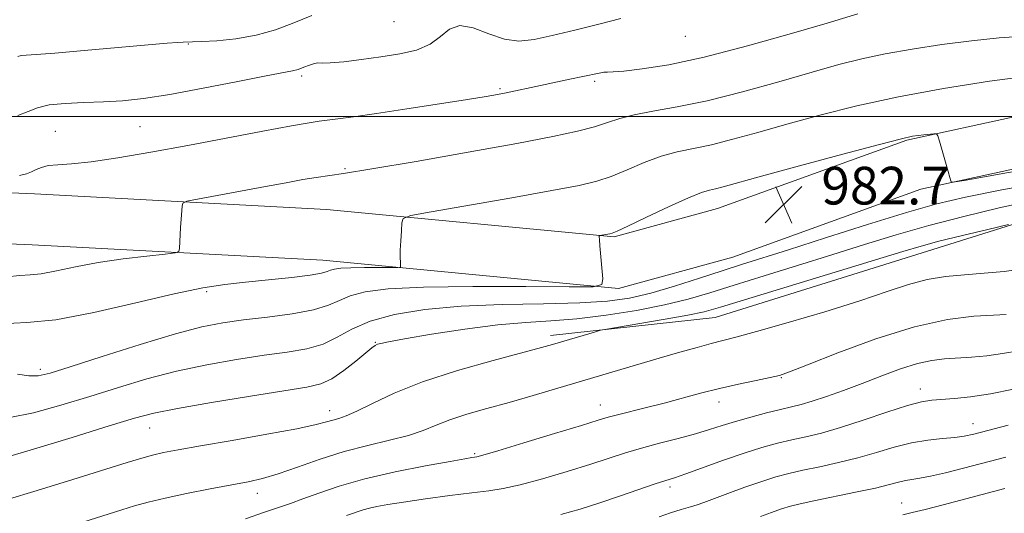
# Model space of a CAD drawing. Extents: x 2084800 to 2087700, y 302300 to 305200.
# Drawn here: x 2087006 to 2087215, y 303916 to 304021 of the extents above; entities that cross this region are included whole.
import ezdxf

# ---------------------------------------------------------------- set-up
doc = ezdxf.new("R2010")
doc.units = 0
doc.header["$MEASUREMENT"] = 0
for name, color, linetype, lineweight in [('BREAKLINE DTM HARD', 7, 'Continuous', 0), ('CONTOUR INDEX', 41, 'Continuous', 13), ('CONTOUR INTERMEDIATE', 44, 'Continuous', 0), ('GRID LINE', 7, 'Continuous', 0), ('SPOT ELEVATION', 7, 'Continuous', 0), ('SPOT ELEVATION DTM', 2, 'Continuous', 13)]:
    doc.layers.add(name, color=color, linetype=linetype, lineweight=lineweight)
doc.styles.add('Style-WORKING', font='WORKING.shx')

# ---------------------------------------------------------------- blocks, each defined once
blk = doc.blocks.new('SPOT')
at = {"layer": 'SPOT ELEVATION'}
for p, q in [((-3.91, -3.91), (3.82, 3.81)), ((-1.65, 3.77), (1.72, -3.93))]:
    blk.add_line(p, q, dxfattribs=at)

msp = doc.modelspace()

# ---------------------------------------------------------------- linework, layer by layer
at = {"layer": 'BREAKLINE DTM HARD'}
for points in [[(2087500, 304055.406, 975.569), (2087489.5, 304051.96, 976.2), (2087441.46, 304040.99, 978.47), (2087370.89, 304032.88, 980.2), (2087323.35, 304023.74, 979.5), (2087264.41, 304010.26, 980.52), (2087194.16, 303994.96, 982.15), (2087153.99, 303980.49, 982.9), (2087132.04, 303974.44, 982.15), (2087071.03, 303980.26, 979.23), (2087009.1, 303983.56, 976.74), (2086934.06, 303986.77, 973.82), (2086854.21, 303985.01, 973.17), (2086805.68, 303968.4, 972.15), (2086772.22, 303967.62, 971.23)], [(2087500, 304044.037, 975.745), (2087492.39, 304041.54, 976.2), (2087443.28, 304030.33, 978.47), (2087372.53, 304022.2, 980.2), (2087325.57, 304013.17, 979.5), (2087266.76, 303999.72, 980.52), (2087197.15, 303984.56, 982.15), (2087157.26, 303970.19, 982.9), (2087132.99, 303963.5, 982.15), (2087070.23, 303969.49, 979.23), (2087008.58, 303972.77, 976.74), (2086933.95, 303975.96, 973.82), (2086856.12, 303974.25, 973.17), (2086807.6, 303957.64, 972.15), (2086772.47, 303956.82, 971.23)], [(2087118.54, 303953.56, 987.57), (2087153.51, 303957.39, 988.94), (2087198.55, 303971.45, 988.78), (2087231.95, 303981.87, 987.52), (2087277.01, 303993.39, 985.59), (2087329.19, 304001.93, 984.83)]]:
    msp.add_polyline3d(points, dxfattribs=at)
at = {"layer": 'CONTOUR INDEX', "flags": 128}
for points, elevation in [([(2087220.955, 304008.725), (2087211.677, 304007.466), (2087201.914, 304005.941), (2087192.354, 304004.189), (2087183.571, 304002.265), (2087175.675, 304000.281), (2087168.662, 303998.362), (2087162.518, 303996.626), (2087157.21, 303995.152), (2087152.694, 303994.008), (2087145.449, 303992.487), (2087142.05, 303991.558), (2087138.43, 303990.213), (2087134.785, 303988.679), (2087131.425, 303987.287), (2087128.387, 303986.258), (2087124.63, 303985.366), (2087118.845, 303984.271), (2087110.351, 303982.762), (2087093.241, 303979.785), (2087088.929, 303978.99), (2087087.316, 303978.373), (2087087.02, 303977.404), (2087086.898, 303975.721), (2087086.763, 303973.639), (2087086.669, 303971.636), (2087086.653, 303970.101), (2087086.689, 303969.046), (2087086.738, 303968.391), (2087086.693, 303968.054), (2087086.181, 303967.934), (2087084.765, 303967.929), (2087082.208, 303967.948), (2087079.086, 303967.952), (2087076.176, 303967.911), (2087074.085, 303967.805), (2087072.728, 303967.633), (2087071.853, 303967.404), (2087071.129, 303967.121), (2087069.937, 303966.775), (2087067.582, 303966.353), (2087063.639, 303965.853), (2087058.748, 303965.322), (2087053.818, 303964.818), (2087049.418, 303964.337), (2087044.757, 303963.634), (2087038.704, 303962.4), (2087030.597, 303960.491), (2087021.654, 303958.422), (2087013.563, 303956.872), (2087007.415, 303956.268), (2087001.916, 303956.028)], 980), ([(2087219.369, 303967.748), (2087214.811, 303967.149), (2087210.529, 303966.738), (2087206.386, 303966.424), (2087202.355, 303966.04), (2087198.431, 303965.398), (2087194.498, 303964.345), (2087189.977, 303962.848), (2087184.172, 303960.907), (2087176.766, 303958.594), (2087168.947, 303956.267), (2087162.28, 303954.354), (2087157.879, 303953.151), (2087152.615, 303951.814), (2087149.643, 303951.014), (2087145.954, 303949.975), (2087141.576, 303948.708), (2087136.575, 303947.237), (2087120.137, 303942.358), (2087114.837, 303940.805), (2087109.786, 303939.36), (2087105.068, 303938.048), (2087100.825, 303936.833), (2087097.217, 303935.669), (2087094.275, 303934.518), (2087091.531, 303933.396), (2087088.394, 303932.328), (2087084.421, 303931.311), (2087079.768, 303930.221), (2087074.744, 303928.907), (2087069.665, 303927.294), (2087064.882, 303925.615), (2087060.753, 303924.182), (2087057.451, 303923.211), (2087054.406, 303922.528), (2087046.322, 303921.011), (2087041.348, 303920.035), (2087036.761, 303919.064), (2087033.162, 303918.193), (2087030.265, 303917.379), (2087027.563, 303916.545), (2087013.913, 303912.263)], 990), ([(2087215.152, 303927.746), (2087206.204, 303925.4), (2087202.327, 303924.423), (2087199.17, 303923.697), (2087196.877, 303923.27), (2087195.211, 303923.022), (2087193.839, 303922.789), (2087192.402, 303922.431), (2087190.443, 303921.904), (2087187.482, 303921.185), (2087183.285, 303920.285), (2087174.44, 303918.49), (2087171.515, 303917.862), (2087169.45, 303917.34), (2087167.588, 303916.761), (2087165.43, 303916.009), (2087163.105, 303915.158)], 1000)]:
    msp.add_lwpolyline(points, dxfattribs=dict(at, elevation=elevation))
at = {"layer": 'CONTOUR INTERMEDIATE', "flags": 128}
for points, elevation in [([(2087183.77, 304021.756), (2087177.22, 304019.806), (2087169.651, 304017.582), (2087160.353, 304014.959), (2087151.173, 304012.592), (2087143.635, 304010.988), (2087137.976, 304010.076), (2087134.113, 304009.639), (2087131.863, 304009.473), (2087130.663, 304009.431), (2087129.853, 304009.38), (2087128.856, 304009.21), (2087125.385, 304008.454), (2087122.67, 304007.883), (2087116.457, 304006.593), (2087109.159, 304005.034), (2087107.296, 304004.672), (2087104.864, 304004.255), (2087100.934, 304003.629), (2087094.977, 304002.7), (2087088.048, 304001.634), (2087081.6, 304000.66), (2087076.773, 303999.957), (2087073.45, 303999.501), (2087069.486, 303999.007), (2087067.309, 303998.68), (2087063.562, 303998.021), (2087057.5, 303996.888), (2087041.586, 303993.874), (2087033.741, 303992.421), (2087026.781, 303991.211), (2087021.087, 303990.363), (2087016.912, 303989.939), (2087014.004, 303989.756), (2087011.988, 303989.572), (2087010.517, 303989.207), (2087009.386, 303988.723), (2087008.421, 303988.244), (2087007.4, 303987.853), (2087005.906, 303987.466)], 976), ([(2087067.929, 304021.429), (2087064.111, 304019.889), (2087060.213, 304018.414), (2087056.114, 304017.22), (2087051.809, 304016.468), (2087047.763, 304016.077), (2087044.557, 304015.909), (2087042.58, 304015.842), (2087040.609, 304015.789), (2087039.437, 304015.715), (2087037.192, 304015.532), (2087019.628, 304013.975), (2087013.38, 304013.446), (2087009.392, 304013.147), (2087007.288, 304013.008), (2087006.263, 304012.91), (2087005.522, 304012.733)], 972), ([(2087133.434, 304020.761), (2087128.814, 304019.585), (2087123.687, 304018.305), (2087118.894, 304017.143), (2087115.046, 304016.313), (2087111.848, 304016.007), (2087108.776, 304016.412), (2087105.462, 304017.549), (2087102.167, 304018.778), (2087099.306, 304019.294), (2087097.13, 304018.546), (2087095.233, 304016.984), (2087093.04, 304015.315), (2087090.113, 304014.093), (2087086.546, 304013.27), (2087082.565, 304012.651), (2087078.449, 304012.086), (2087074.678, 304011.621), (2087071.782, 304011.346), (2087070.099, 304011.307), (2087069.202, 304011.348), (2087068.473, 304011.265), (2087067.437, 304010.919), (2087066.192, 304010.429), (2087064.982, 304009.979), (2087063.838, 304009.675), (2087058.254, 304008.619), (2087052.178, 304007.416), (2087044.834, 304005.976), (2087037.776, 304004.674), (2087032.181, 304003.805), (2087027.717, 304003.316), (2087023.677, 304003.073), (2087019.547, 304002.939), (2087015.577, 304002.778), (2087012.213, 304002.452), (2087009.726, 304001.864), (2087007.697, 304001.078), (2087005.533, 304000.193)], 974), ([(2087218.986, 304017.036), (2087213.735, 304016.678), (2087207.842, 304016.062), (2087201.557, 304015.253), (2087195.307, 304014.313), (2087189.57, 304013.303), (2087184.591, 304012.244), (2087179.71, 304011.003), (2087174.037, 304009.406), (2087166.995, 304007.375), (2087159.255, 304005.216), (2087151.8, 304003.331), (2087145.441, 304002.012), (2087140.288, 304001.111), (2087136.277, 304000.373), (2087133.252, 303999.587), (2087130.674, 303998.731), (2087127.908, 303997.825), (2087124.295, 303996.865), (2087119.064, 303995.726), (2087111.418, 303994.255), (2087101.099, 303992.395), (2087090.013, 303990.466), (2087080.605, 303988.882), (2087074.65, 303987.935), (2087068.802, 303987.077), (2087065.994, 303986.596), (2087062.451, 303985.944), (2087058.045, 303985.121), (2087043.62, 303982.471), (2087041.378, 303982.029), (2087040.536, 303981.643), (2087040.371, 303980.982), (2087040.173, 303978.229), (2087040.058, 303976.46), (2087039.819, 303971.999), (2087039.677, 303971.362), (2087038.885, 303971.051), (2087036.761, 303970.8), (2087032.887, 303970.389), (2087027.873, 303969.786), (2087022.592, 303969.006), (2087017.792, 303968.096), (2087013.721, 303967.233), (2087010.506, 303966.625), (2087008.123, 303966.39), (2087005.947, 303966.285), (2087003.205, 303965.975)], 978), ([(2087251.818, 303994.602), (2087206.312, 303986.454), (2087203.89, 303986.065), (2087203.52, 303986.117), (2087203.458, 303986.379), (2087203.287, 303987.026), (2087202.923, 303988.337), (2087201.077, 303994.794), (2087200.731, 303995.899), (2087200.421, 303996.289), (2087199.879, 303996.299), (2087197.727, 303996.093), (2087196.529, 303995.967), (2087195.319, 303995.789), (2087193.033, 303995.272), (2087188.342, 303994.066), (2087180.537, 303991.987), (2087171.389, 303989.521), (2087163.287, 303987.318), (2087155.165, 303985.088), (2087153.588, 303984.685), (2087152.312, 303984.391), (2087150.61, 303983.863), (2087147.822, 303982.743), (2087143.607, 303980.839), (2087138.897, 303978.628), (2087134.941, 303976.749), (2087132.657, 303975.683), (2087131.632, 303975.255), (2087131.119, 303975.126), (2087129.032, 303974.757), (2087128.92, 303974.714), (2087128.899, 303974.647), (2087128.896, 303974.467), (2087128.925, 303973.882), (2087129.022, 303972.548), (2087129.616, 303965.537), (2087129.453, 303964.323), (2087127.613, 303963.891), (2087122.518, 303963.873), (2087113.319, 303963.943), (2087102.087, 303963.956), (2087091.62, 303963.811), (2087084.096, 303963.427), (2087079.218, 303962.811), (2087076.068, 303961.987), (2087073.744, 303960.998), (2087071.416, 303959.949), (2087068.265, 303958.964), (2087063.762, 303958.137), (2087058.518, 303957.448), (2087053.427, 303956.849), (2087049.051, 303956.246), (2087044.6, 303955.363), (2087038.95, 303953.879), (2087031.462, 303951.631), (2087023.43, 303949.095), (2087016.636, 303946.909), (2087012.356, 303945.566), (2087009.852, 303944.998), (2087007.886, 303944.993), (2087005.491, 303945.351)], 982), ([(2087223.897, 303986.242), (2087213.925, 303984.38), (2087206.562, 303982.896), (2087200.549, 303981.458), (2087194.048, 303979.611), (2087185.803, 303977.076), (2087176.9, 303974.261), (2087169.009, 303971.744), (2087159.055, 303968.593), (2087154.979, 303967.283), (2087150.151, 303965.707), (2087144.889, 303964.034), (2087139.826, 303962.551), (2087135.321, 303961.484), (2087130.64, 303960.808), (2087124.779, 303960.441), (2087117.085, 303960.274), (2087108.325, 303960.122), (2087099.615, 303959.777), (2087091.901, 303959.07), (2087085.432, 303957.991), (2087080.283, 303956.57), (2087076.409, 303954.879), (2087073.29, 303953.163), (2087070.282, 303951.71), (2087066.828, 303950.716), (2087062.701, 303950.012), (2087057.76, 303949.335), (2087051.956, 303948.464), (2087045.617, 303947.346), (2087039.167, 303945.971), (2087032.933, 303944.343), (2087026.858, 303942.532), (2087020.789, 303940.626), (2087014.674, 303938.746), (2087008.864, 303937.144), (2087003.812, 303936.111)], 984), ([(2087220.978, 303982.203), (2087213.754, 303980.607), (2087206.224, 303978.806), (2087198.83, 303976.879), (2087191.879, 303974.889), (2087185.137, 303972.826), (2087178.235, 303970.664), (2087170.976, 303968.409), (2087163.845, 303966.205), (2087157.499, 303964.229), (2087152.337, 303962.606), (2087147.723, 303961.252), (2087142.76, 303960.034), (2087136.826, 303958.859), (2087130.382, 303957.821), (2087124.162, 303957.059), (2087118.647, 303956.635), (2087113.304, 303956.319), (2087107.349, 303955.807), (2087100.353, 303954.897), (2087093.313, 303953.797), (2087087.585, 303952.819), (2087084.154, 303952.198), (2087082.531, 303951.863), (2087081.862, 303951.667), (2087081.375, 303951.442), (2087080.645, 303950.934), (2087079.335, 303949.871), (2087077.239, 303948.115), (2087074.692, 303946.086), (2087072.163, 303944.338), (2087069.853, 303943.261), (2087066.88, 303942.572), (2087054.86, 303940.682), (2087046.634, 303939.329), (2087039.384, 303938.063), (2087034.405, 303937.055), (2087030.287, 303935.969), (2087024.942, 303934.344), (2087017.025, 303931.917), (2087008.143, 303929.228), (2087000.644, 303927.017)], 986), ([(2087215.753, 303977.082), (2087211.346, 303976.042), (2087205.97, 303974.756), (2087200.973, 303973.525), (2087197.173, 303972.518), (2087193.277, 303971.369), (2087154.599, 303959.517), (2087151.155, 303958.569), (2087147.714, 303957.848), (2087142.873, 303956.984), (2087137.502, 303956.077), (2087130.5, 303954.916), (2087129.165, 303954.64), (2087127.891, 303954.278), (2087118.996, 303951.635), (2087116.658, 303950.983), (2087106.412, 303948.243), (2087098.805, 303946.08), (2087091.38, 303943.678), (2087085.343, 303941.282), (2087080.774, 303939.135), (2087077.466, 303937.483), (2087075.192, 303936.485), (2087073.618, 303935.953), (2087072.387, 303935.609), (2087071.051, 303935.209), (2087068.797, 303934.626), (2087064.723, 303933.765), (2087058.36, 303932.588), (2087050.975, 303931.292), (2087044.271, 303930.132), (2087039.535, 303929.294), (2087036.403, 303928.69), (2087034.097, 303928.165), (2087031.827, 303927.549), (2087028.754, 303926.617), (2087017.229, 303922.981), (2087009.664, 303920.632), (2087003.07, 303918.675)], 988), ([(2087215.255, 303957.992), (2087212.538, 303957.857), (2087208.396, 303957.61), (2087202.785, 303956.914), (2087195.752, 303955.374), (2087187.583, 303952.802), (2087179.535, 303949.827), (2087173.102, 303947.288), (2087169.288, 303945.797), (2087167.12, 303945.073), (2087165.135, 303944.611), (2087162.193, 303943.999), (2087158.449, 303943.201), (2087154.386, 303942.274), (2087150.393, 303941.271), (2087142.671, 303939.22), (2087138.9, 303938.26), (2087132.744, 303936.73), (2087130.795, 303936.205), (2087128.659, 303935.564), (2087125.107, 303934.468), (2087119.416, 303932.728), (2087112.9, 303930.749), (2087107.381, 303929.087), (2087104.216, 303928.152), (2087102.888, 303927.792), (2087102.414, 303927.706), (2087101.845, 303927.625), (2087100.378, 303927.38), (2087097.244, 303926.826), (2087092.007, 303925.867), (2087085.56, 303924.584), (2087079.127, 303923.106), (2087073.704, 303921.563), (2087069.382, 303920.1), (2087066.022, 303918.863), (2087063.395, 303917.927), (2087057.871, 303916.04), (2087053.837, 303914.621)], 992), ([(2087217.897, 303950.313), (2087214.481, 303949.686), (2087211.094, 303949.238), (2087207.858, 303948.947), (2087202.139, 303948.584), (2087199.422, 303948.259), (2087196.384, 303947.586), (2087192.794, 303946.438), (2087188.814, 303944.964), (2087184.705, 303943.382), (2087180.723, 303941.888), (2087177.105, 303940.593), (2087174.082, 303939.585), (2087171.756, 303938.902), (2087169.705, 303938.388), (2087167.375, 303937.839), (2087164.384, 303937.101), (2087161.032, 303936.223), (2087157.792, 303935.308), (2087154.98, 303934.432), (2087152.296, 303933.569), (2087149.286, 303932.668), (2087145.647, 303931.693), (2087141.688, 303930.673), (2087137.868, 303929.649), (2087134.47, 303928.638), (2087127.069, 303926.254), (2087122.112, 303924.71), (2087116.833, 303923.148), (2087112.115, 303921.87), (2087108.531, 303921.082), (2087105.429, 303920.608), (2087101.853, 303920.171), (2087097.165, 303919.566), (2087092.018, 303918.862), (2087087.386, 303918.199), (2087084.013, 303917.679), (2087081.728, 303917.273), (2087080.129, 303916.917), (2087078.809, 303916.54), (2087075.251, 303915.371)], 994), ([(2087216.797, 303942.17), (2087211.884, 303941.177), (2087207.685, 303940.526), (2087204.269, 303940.165), (2087199.466, 303939.819), (2087197.275, 303939.463), (2087194.258, 303938.656), (2087189.93, 303937.253), (2087184.9, 303935.56), (2087180.048, 303933.99), (2087176.043, 303932.856), (2087172.727, 303932.057), (2087169.73, 303931.39), (2087166.707, 303930.668), (2087163.407, 303929.768), (2087159.603, 303928.583), (2087155.228, 303927.078), (2087147.25, 303924.203), (2087144.851, 303923.374), (2087140.787, 303922.043), (2087133.401, 303919.51), (2087129.032, 303918.04), (2087124.809, 303916.693), (2087120.767, 303915.546)], 996), ([(2087215.663, 303934.511), (2087208.353, 303932.594), (2087206.307, 303932.15), (2087204.315, 303931.889), (2087201.723, 303931.668), (2087198.578, 303931.344), (2087195.104, 303930.77), (2087191.479, 303929.856), (2087187.711, 303928.734), (2087183.765, 303927.588), (2087179.664, 303926.571), (2087175.666, 303925.695), (2087172.085, 303924.94), (2087169.102, 303924.262), (2087166.357, 303923.527), (2087163.353, 303922.582), (2087159.79, 303921.342), (2087156.145, 303920.013), (2087151.074, 303918.121), (2087149.675, 303917.632), (2087148.245, 303917.203), (2087146.298, 303916.66), (2087143.989, 303915.95), (2087141.632, 303915.051)], 998), ([(2087214.942, 303921.06), (2087201.828, 303917.631), (2087198.021, 303916.649), (2087195.313, 303915.963), (2087193.334, 303915.483)], 1002)]:
    msp.add_lwpolyline(points, dxfattribs=dict(at, elevation=elevation))
at = {"layer": 'GRID LINE', "flags": 128}
msp.add_lwpolyline([(2085000, 304000), (2087500, 304000)], dxfattribs=at)
at = {"layer": 'SPOT ELEVATION DTM'}
for p in [(2087085.33, 304020.12, 972.8), (2087041.74, 304015.39, 972.1), (2087147.14, 304017.02, 974.7), (2087065.76, 304008.62, 974.3), (2087127.95, 304007.46, 976.3), (2087107.86, 304005.87, 975.8), (2087013.51, 303996.83, 975.2), (2087031.48, 303997.85, 975), (2087074.97, 303988.96, 977.8), (2087045.61, 303962.82, 980.3), (2087081.36, 303952.08, 985.9), (2087010.33, 303946.39, 981.6), (2087167.5, 303944.57, 992.1), (2087197.04, 303942.22, 995.4), (2087129.15, 303938.78, 991.3), (2087154.27, 303939.44, 992.6), (2087071.68, 303937.62, 987.4), (2087033.47, 303933.93, 986.8), (2087208.19, 303934.85, 997.3), (2087102.47, 303928.46, 991.8), (2087143.92, 303921.42, 996.4), (2087056.36, 303920.05, 990.6), (2087193.08, 303918, 1001.2)]:
    msp.add_point(p, dxfattribs=at)

# ---------------------------------------------------------------- block references
at = {"layer": 'SPOT ELEVATION'}
msp.add_blockref('SPOT', (2087168.024, 303981.328, 982.659), dxfattribs=at)

# ---------------------------------------------------------------- texts
at = {"layer": 'SPOT ELEVATION', "style": 'Style-WORKING'}
msp.add_text('982.7', height=8, dxfattribs=at).set_placement((2087176.024, 303981.328, 982.659))

doc.saveas('drawing.dxf')
